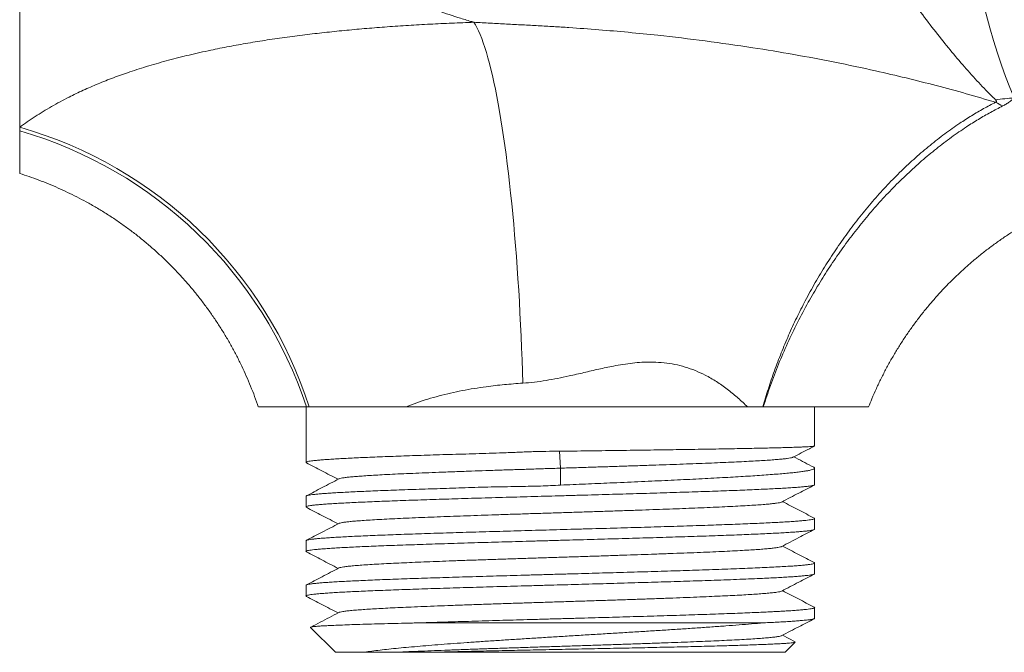
# Model space of a CAD drawing. Units: millimetres. Extents: x -237 to 570, y -255 to 483.
# Drawn here: x 115 to 155, y 115 to 141 of the extents above; entities that cross this region are included whole.
import ezdxf

# ---------------------------------------------------------------- set-up
doc = ezdxf.new("R2010")
doc.units = ezdxf.units.MM

msp = doc.modelspace()

# ---------------------------------------------------------------- linework, layer by layer
at = {"color": 7, "linetype": 'Continuous', "lineweight": 0}
for p, q in [((114.884, 136.38), (114.884, 142.078)), ((114.884, 136.234), (114.884, 136.38)), ((114.884, 134.498), (114.884, 136.234)), ((126.534, 124.998), (126.534, 122.733)), ((126.551, 124.998), (126.668, 124.998)), ((144.497, 124.998), (130.612, 124.998)), ((144.497, 124.998), (145.131, 124.998)), ((145.131, 124.998), (145.146, 124.998)), ((147.234, 123.404), (147.234, 124.998)), ((136.897, 122.498), (136.857, 123.187)), ((136.898, 121.809), (136.897, 122.498)), ((147.234, 121.826), (147.234, 122.498)), ((126.534, 121.355), (126.534, 120.919)), ((147.234, 120.012), (147.234, 120.448)), ((126.534, 119.541), (126.534, 119.106)), ((147.234, 118.198), (147.234, 118.634)), ((126.534, 117.727), (126.534, 117.292)), ((147.234, 116.384), (147.234, 116.82)), ((126.721, 116.01), (127.734, 114.998)), ((145.145, 116.198), (131.17, 116.198)), ((146.442, 115.427), (145.927, 115.695)), ((146.034, 114.998), (146.448, 115.412)), ((128.863, 114.998), (127.734, 114.998)), ((146.034, 114.998), (131.554, 114.998))]:
    msp.add_line(p, q, dxfattribs=at)
at = {"color": 7, "linetype": 'Continuous', "lineweight": 0, "flags": 128}
msp.add_lwpolyline([(135.356, 125.961), (135.342, 126.439), (135.326, 126.917), (135.308, 127.393), (135.288, 127.868), (135.266, 128.342), (135.243, 128.813), (135.217, 129.281), (135.19, 129.745), (135.16, 130.206), (135.129, 130.662), (135.096, 131.114), (135.061, 131.56), (135.025, 132.001), (134.986, 132.435), (134.947, 132.863), (134.905, 133.284), (134.862, 133.698), (134.817, 134.103), (134.771, 134.501), (134.724, 134.889), (134.675, 135.269), (134.625, 135.639), (134.573, 135.999), (134.521, 136.35), (134.467, 136.689), (134.412, 137.018), (134.356, 137.335), (134.299, 137.641), (134.241, 137.935), (134.182, 138.216), (134.122, 138.486), (134.061, 138.742), (134, 138.986), (133.938, 139.216), (133.876, 139.433), (133.813, 139.636), (133.749, 139.825), (133.685, 140), (133.621, 140.161), (133.557, 140.307), (133.492, 140.439), (133.427, 140.556), (133.362, 140.658)], dxfattribs=at)
at = {"color": 7, "linetype": 'Continuous', "lineweight": 0}
for centre, radius, start, end in [((156.226, 126.151), 11.463, 94.371, 98.1654), ((151.123, 130.505), 7.722, 60.8502, 63.2653), ((110.137, 119.675), 17.366, 17.8481, 74.1377), ((110.067, 119.557), 17.359, 18.2664, 73.8887)]:
    msp.add_arc(centre, radius, start, end, dxfattribs=at)
msp.add_ellipse((158.263, 157.498), major_axis=(0, 23), ratio=0.252991, start_param=0.39103, end_param=2.61787, dxfattribs=at)
for points, knots in [([(142.625, 154.194), (142.67, 154.106), (142.759, 153.93), (142.941, 153.624), (143.153, 153.292), (143.394, 152.932), (143.657, 152.55), (143.964, 152.113), (144.312, 151.616), (144.703, 151.058), (145.108, 150.48), (145.522, 149.885), (145.941, 149.277), (146.481, 148.486), (147.137, 147.509), (147.91, 146.349), (148.679, 145.195), (149.391, 144.132), (150.049, 143.169), (150.654, 142.301), (151.257, 141.46), (151.86, 140.652), (152.454, 139.89), (153.041, 139.176), (153.621, 138.511), (154.14, 137.953), (154.467, 137.629), (154.598, 137.498)], [0, 0, 0, 0, 0.025799, 0.051682, 0.077641, 0.103638, 0.129607, 0.155464, 0.187887, 0.220333, 0.25282, 0.285339, 0.317859, 0.350332, 0.410107, 0.469888, 0.529661, 0.589426, 0.637479, 0.685566, 0.733654, 0.78172, 0.829755, 0.876055, 0.922369, 0.968667, 1, 1, 1, 1]), ([(133.362, 140.658), (133.306, 140.675), (133.079, 140.743), (132.701, 140.86), (132.248, 141.006), (131.829, 141.148), (131.443, 141.286), (131.094, 141.419), (130.785, 141.545), (130.519, 141.665), (130.383, 141.736), (130.315, 141.772)], [0, 0, 0, 0, 0.039315, 0.157182, 0.275162, 0.393128, 0.510975, 0.633159, 0.755506, 0.877837, 1, 1, 1, 1]), ([(114.884, 136.38), (115.089, 136.527), (115.498, 136.821), (116.169, 137.229), (116.827, 137.585), (117.463, 137.891), (118.067, 138.153), (118.697, 138.402), (119.383, 138.647), (120.128, 138.885), (120.936, 139.115), (121.778, 139.328), (122.601, 139.513), (123.4, 139.672), (124.168, 139.811), (124.956, 139.938), (125.764, 140.056), (126.573, 140.16), (127.382, 140.253), (128.187, 140.335), (129.006, 140.409), (129.845, 140.474), (130.704, 140.533), (131.581, 140.583), (132.467, 140.626), (133.064, 140.647), (133.362, 140.658)], [0, 0, 0, 0, 0.054205, 0.108432, 0.162634, 0.203978, 0.245346, 0.286713, 0.328054, 0.374691, 0.42137, 0.468045, 0.514677, 0.553202, 0.59177, 0.63035, 0.668913, 0.707433, 0.743517, 0.779629, 0.815739, 0.851822, 0.888851, 0.925912, 0.962972, 1, 1, 1, 1]), ([(133.362, 140.658), (133.588, 140.645), (134.041, 140.62), (134.701, 140.586), (135.35, 140.552), (135.987, 140.518), (136.615, 140.483), (137.436, 140.431), (138.45, 140.356), (139.652, 140.252), (141.093, 140.106), (142.779, 139.905), (144.625, 139.643), (146.387, 139.352), (148.058, 139.038), (149.583, 138.715), (150.959, 138.393), (152.188, 138.082), (153.404, 137.753), (154.199, 137.518), (154.597, 137.401)], [0, 0, 0, 0, 0.028742, 0.057514, 0.086353, 0.115244, 0.144139, 0.172963, 0.229835, 0.286714, 0.343591, 0.434717, 0.525843, 0.604716, 0.683596, 0.762468, 0.821847, 0.881238, 0.940625, 1, 1, 1, 1]), ([(154.597, 137.401), (154.604, 137.404), (154.615, 137.408), (154.628, 137.417), (154.635, 137.428), (154.637, 137.444), (154.628, 137.464), (154.613, 137.483), (154.602, 137.494), (154.598, 137.498)], [0, 0, 0, 0, 0.10851, 0.1846444, 0.3013637, 0.4087542, 0.6444674, 0.8821503, 1, 1, 1, 1]), ([(155.353, 137.581), (155.344, 137.571), (155.29, 137.514), (155.186, 137.427), (155.033, 137.326), (154.932, 137.274), (154.885, 137.249)], [0, 0, 0, 0, 0.078647, 0.477226, 0.752978, 1, 1, 1, 1]), ([(145.131, 124.998), (145.202, 125.243), (145.345, 125.733), (145.595, 126.465), (145.87, 127.193), (146.172, 127.913), (146.499, 128.624), (146.86, 129.34), (147.256, 130.059), (147.69, 130.78), (148.149, 131.482), (148.631, 132.162), (149.135, 132.816), (149.658, 133.443), (150.201, 134.041), (150.761, 134.61), (151.338, 135.147), (151.928, 135.651), (152.528, 136.119), (153.094, 136.519), (153.621, 136.857), (154.107, 137.145), (154.434, 137.316), (154.597, 137.401)], [0, 0, 0, 0, 0.046465, 0.093055, 0.13971, 0.186364, 0.232955, 0.279419, 0.32952, 0.379778, 0.430118, 0.480457, 0.530715, 0.580816, 0.630912, 0.681166, 0.7315, 0.781834, 0.832088, 0.882184, 0.921449, 0.960734, 1, 1, 1, 1]), ([(145.146, 124.998), (145.24, 125.287), (145.427, 125.867), (145.759, 126.731), (146.127, 127.588), (146.531, 128.431), (146.955, 129.231), (147.394, 129.986), (147.845, 130.698), (148.32, 131.391), (148.818, 132.063), (149.336, 132.71), (149.873, 133.33), (150.428, 133.921), (151, 134.483), (151.587, 135.015), (152.187, 135.514), (152.796, 135.978), (153.368, 136.374), (153.901, 136.709), (154.391, 136.994), (154.72, 137.164), (154.885, 137.249)], [0, 0, 0, 0, 0.055708, 0.111579, 0.167505, 0.223376, 0.279084, 0.329208, 0.37949, 0.429852, 0.480215, 0.530497, 0.580621, 0.63074, 0.681017, 0.731375, 0.781732, 0.83201, 0.882129, 0.921413, 0.960716, 1, 1, 1, 1]), ([(114.882, 134.498), (115.009, 134.457), (115.271, 134.373), (115.662, 134.231), (116.057, 134.076), (116.448, 133.91), (116.833, 133.733), (117.214, 133.546), (117.603, 133.339), (118, 133.114), (118.403, 132.868), (118.798, 132.61), (119.182, 132.34), (119.557, 132.06), (119.922, 131.768), (120.277, 131.467), (120.621, 131.155), (120.955, 130.834), (121.278, 130.503), (121.59, 130.163), (121.891, 129.815), (122.18, 129.458), (122.457, 129.094), (122.723, 128.722), (122.977, 128.343), (123.218, 127.957), (123.448, 127.564), (123.665, 127.166), (123.869, 126.762), (124.061, 126.353), (124.24, 125.939), (124.406, 125.52), (124.523, 125.206), (124.58, 125.03), (124.591, 124.996)], [0, 0, 0, 0, 0.0284463, 0.0585014, 0.0885686, 0.1186466, 0.1487344, 0.1788313, 0.208936, 0.2424753, 0.2759995, 0.309414, 0.342723, 0.375932, 0.4090462, 0.4420704, 0.4750085, 0.5078641, 0.540641, 0.5733416, 0.6059688, 0.6385248, 0.6710119, 0.7034316, 0.735786, 0.7680765, 0.8003043, 0.8324708, 0.8645768, 0.8966235, 0.9286113, 0.9605411, 0.9924133, 1, 1, 1, 1]), ([(149.429, 124.996), (149.473, 125.106), (149.573, 125.358), (149.744, 125.744), (149.939, 126.154), (150.147, 126.557), (150.366, 126.954), (150.596, 127.342), (150.838, 127.723), (151.09, 128.096), (151.353, 128.46), (151.626, 128.816), (151.91, 129.162), (152.203, 129.5), (152.505, 129.828), (152.816, 130.146), (153.137, 130.455), (153.465, 130.753), (153.802, 131.041), (154.146, 131.318), (154.498, 131.585), (154.856, 131.84), (155.222, 132.085), (155.593, 132.318), (155.971, 132.54), (156.354, 132.751), (156.742, 132.949), (157.135, 133.136), (157.532, 133.312), (157.934, 133.475), (158.339, 133.626), (158.747, 133.765), (159.158, 133.892), (159.572, 134.007), (159.987, 134.11), (160.404, 134.201), (160.822, 134.279), (161.242, 134.346), (161.661, 134.401), (162.08, 134.443), (162.499, 134.474), (162.918, 134.492), (163.211, 134.499), (163.365, 134.497), (163.38, 134.497)], [0, 0, 0, 0, 0.019904, 0.045292, 0.070632, 0.095922, 0.121166, 0.146363, 0.171513, 0.196619, 0.221678, 0.246693, 0.271663, 0.296589, 0.32147, 0.346307, 0.371099, 0.395847, 0.42055, 0.445207, 0.469819, 0.494384, 0.518903, 0.543374, 0.567797, 0.592171, 0.616495, 0.640768, 0.664989, 0.689156, 0.713267, 0.737322, 0.761317, 0.785252, 0.809124, 0.832931, 0.856669, 0.880337, 0.90393, 0.927444, 0.950877, 0.974223, 0.997477, 1, 1, 1, 1]), ([(144.497, 124.998), (144.484, 125.011), (144.349, 125.144), (144.082, 125.392), (143.677, 125.725), (143.244, 126.028), (142.811, 126.279), (142.382, 126.476), (141.97, 126.623), (141.543, 126.729), (141.107, 126.795), (140.661, 126.824), (140.231, 126.816), (139.822, 126.78), (139.434, 126.727), (138.976, 126.646), (138.446, 126.533), (137.845, 126.391), (137.287, 126.261), (136.772, 126.152), (136.302, 126.067), (135.829, 125.999), (135.513, 125.973), (135.356, 125.961)], [0, 0, 0, 0, 0.006165, 0.064818, 0.123596, 0.182292, 0.240832, 0.288366, 0.335889, 0.381695, 0.427689, 0.4737, 0.519529, 0.55829, 0.597092, 0.635873, 0.695737, 0.755657, 0.815538, 0.861639, 0.90781, 0.953946, 1, 1, 1, 1]), ([(135.356, 125.961), (135.105, 125.943), (134.604, 125.906), (133.946, 125.829), (133.375, 125.745), (132.891, 125.659), (132.414, 125.558), (131.946, 125.443), (131.488, 125.312), (131.041, 125.166), (130.755, 125.054), (130.612, 124.998)], [0, 0, 0, 0, 0.146349, 0.292697, 0.392478, 0.492323, 0.592103, 0.69351, 0.794917, 0.897458, 1, 1, 1, 1]), ([(124.598, 124.998), (124.597, 124.998), (124.592, 124.998), (124.631, 124.998), (124.71, 124.998), (124.832, 124.998), (124.993, 124.998), (125.202, 124.998), (125.467, 124.998), (125.788, 124.998), (126.147, 124.998), (126.416, 124.998), (126.551, 124.998)], [0, 0, 0, 0, 0.043726, 0.1439747, 0.2445671, 0.3452734, 0.4458607, 0.5461049, 0.6593952, 0.7729614, 0.8866044, 1, 1, 1, 1]), ([(126.668, 124.998), (126.853, 124.998), (127.223, 124.998), (127.816, 124.998), (128.394, 124.998), (128.952, 124.998), (129.483, 124.998), (130.034, 124.998), (130.42, 124.998), (130.612, 124.998)], [0, 0, 0, 0, 0.164345, 0.328757, 0.493045, 0.619726, 0.746561, 0.873364, 1, 1, 1, 1]), ([(145.146, 124.998), (145.355, 124.998), (145.772, 124.998), (146.365, 124.998), (146.929, 124.998), (147.456, 124.998), (147.892, 124.998), (148.245, 124.998), (148.526, 124.998), (148.778, 124.998), (148.996, 124.998), (149.175, 124.998), (149.311, 124.998), (149.395, 124.998), (149.433, 124.998), (149.425, 124.998), (149.424, 124.998)], [0, 0, 0, 0, 0.094208, 0.1886, 0.282994, 0.377271, 0.471384, 0.535868, 0.600529, 0.665187, 0.72973, 0.794117, 0.858583, 0.923273, 0.98793, 1, 1, 1, 1]), ([(126.55, 122.718), (126.549, 122.718), (126.533, 122.724), (126.531, 122.736), (126.549, 122.752), (126.604, 122.768), (126.691, 122.785), (126.81, 122.801), (126.958, 122.817), (127.138, 122.833), (127.351, 122.849), (127.598, 122.866), (127.871, 122.882), (128.171, 122.898), (128.494, 122.915), (128.847, 122.931), (129.229, 122.947), (129.639, 122.963), (130.068, 122.979), (130.515, 122.996), (130.978, 123.012), (131.463, 123.028), (131.97, 123.044), (132.498, 123.06), (133.035, 123.074), (133.579, 123.09), (134.127, 123.107), (134.69, 123.127), (135.265, 123.152), (135.851, 123.174), (136.382, 123.187), (136.718, 123.187), (136.857, 123.187)], [0, 0, 0, 0, 0.00287, 0.037054, 0.07223, 0.107435, 0.142611, 0.176795, 0.211005, 0.245188, 0.280365, 0.31557, 0.350746, 0.38493, 0.41914, 0.453323, 0.4885, 0.523705, 0.558881, 0.593065, 0.627275, 0.661458, 0.696635, 0.73184, 0.767016, 0.801198, 0.835407, 0.869588, 0.904765, 0.93997, 0.975143, 1, 1, 1, 1]), ([(136.857, 123.187), (137.048, 123.19), (137.431, 123.195), (138.003, 123.203), (138.577, 123.21), (139.151, 123.218), (139.723, 123.225), (140.281, 123.233), (140.823, 123.241), (141.347, 123.249), (141.863, 123.257), (142.368, 123.264), (142.86, 123.272), (143.328, 123.28), (143.771, 123.288), (144.189, 123.295), (144.588, 123.303), (144.966, 123.311), (145.322, 123.319), (145.648, 123.327), (145.942, 123.334), (146.207, 123.342), (146.444, 123.35), (146.654, 123.358), (146.834, 123.366), (146.98, 123.373), (147.093, 123.381), (147.174, 123.389), (147.22, 123.397), (147.239, 123.402), (147.234, 123.404), (147.234, 123.404)], [0, 0, 0, 0, 0.035215, 0.070457, 0.105672, 0.14191, 0.178177, 0.214414, 0.249629, 0.284871, 0.320086, 0.356324, 0.392591, 0.428828, 0.464048, 0.499294, 0.534514, 0.570757, 0.607029, 0.643271, 0.678491, 0.713737, 0.748957, 0.785199, 0.821471, 0.857714, 0.892933, 0.92818, 0.9634, 0.999642, 1, 1, 1, 1]), ([(146.352, 122.943), (146.574, 123.059), (146.866, 123.211), (147.158, 123.363), (147.227, 123.399)], [0, 0, 0, 0, 0.762086, 1, 1, 1, 1]), ([(126.55, 122.717), (126.76, 122.608), (127.19, 122.384), (127.62, 122.159), (127.841, 122.044)], [0, 0, 0, 0, 0.487702, 1, 1, 1, 1]), ([(136.897, 122.498), (137.111, 122.504), (137.539, 122.517), (138.179, 122.538), (138.812, 122.559), (139.434, 122.579), (140.04, 122.599), (140.628, 122.619), (141.198, 122.639), (141.749, 122.658), (142.282, 122.678), (142.794, 122.698), (143.282, 122.718), (143.74, 122.738), (144.168, 122.757), (144.56, 122.777), (144.915, 122.797), (145.233, 122.816), (145.514, 122.835), (145.758, 122.855), (145.963, 122.874), (146.13, 122.894), (146.251, 122.913), (146.325, 122.93), (146.341, 122.94), (146.346, 122.943)], [0, 0, 0, 0, 0.0450007, 0.0900386, 0.1349073, 0.1795095, 0.2239758, 0.2676637, 0.3114336, 0.3552509, 0.399078, 0.443698, 0.4883193, 0.5329451, 0.5775806, 0.6222311, 0.6661035, 0.7099947, 0.7539007, 0.7978183, 0.8425439, 0.8872751, 0.9320087, 0.9767505, 1, 1, 1, 1]), ([(147.198, 122.535), (147.166, 122.551), (146.894, 122.693), (146.623, 122.835), (146.384, 122.96)], [0, 0, 0, 0, 0.118414, 1, 1, 1, 1]), ([(127.879, 122.062), (127.881, 122.064), (127.89, 122.072), (127.957, 122.088), (128.077, 122.109), (128.242, 122.13), (128.441, 122.149), (128.681, 122.169), (128.959, 122.189), (129.274, 122.209), (129.635, 122.229), (130.044, 122.25), (130.503, 122.271), (130.997, 122.293), (131.525, 122.314), (132.082, 122.336), (132.666, 122.358), (133.255, 122.379), (133.846, 122.399), (134.435, 122.419), (135.038, 122.438), (135.653, 122.458), (136.273, 122.478), (136.689, 122.491), (136.897, 122.498)], [0, 0, 0, 0, 0.010999, 0.060355, 0.109721, 0.154986, 0.200257, 0.245533, 0.290817, 0.336107, 0.381394, 0.430782, 0.480152, 0.529506, 0.578858, 0.628235, 0.677648, 0.727082, 0.772369, 0.817619, 0.862896, 0.90836, 0.954092, 1, 1, 1, 1]), ([(147.197, 122.534), (147.21, 122.527), (147.236, 122.511), (147.236, 122.487), (147.207, 122.463), (147.145, 122.439), (147.052, 122.414), (146.924, 122.389), (146.763, 122.364), (146.572, 122.339), (146.352, 122.315), (146.105, 122.29), (145.827, 122.266), (145.517, 122.241), (145.177, 122.216), (144.813, 122.191), (144.428, 122.166), (144.023, 122.142), (143.592, 122.118), (143.135, 122.093), (142.654, 122.068), (142.159, 122.043), (141.652, 122.018), (141.135, 121.994), (140.599, 121.969), (140.047, 121.944), (139.479, 121.919), (138.932, 121.896), (138.408, 121.873), (137.908, 121.852), (137.404, 121.831), (137.066, 121.816), (136.898, 121.809)], [0, 0, 0, 0, 0.029311, 0.063875, 0.097464, 0.131079, 0.164668, 0.199232, 0.233825, 0.26839, 0.301978, 0.335593, 0.369182, 0.403746, 0.438339, 0.472904, 0.506492, 0.540107, 0.573696, 0.608261, 0.642854, 0.677418, 0.711007, 0.744622, 0.778211, 0.812775, 0.847368, 0.881932, 0.911309, 0.940686, 0.970343, 1, 1, 1, 1]), ([(126.552, 120.904), (126.544, 120.908), (126.527, 120.918), (126.541, 120.933), (126.585, 120.95), (126.66, 120.966), (126.768, 120.982), (126.909, 120.998), (127.084, 121.014), (127.289, 121.031), (127.522, 121.047), (127.782, 121.063), (128.072, 121.079), (128.393, 121.096), (128.745, 121.112), (129.12, 121.128), (129.515, 121.144), (129.93, 121.16), (130.37, 121.176), (130.835, 121.193), (131.324, 121.209), (131.827, 121.226), (132.34, 121.242), (132.863, 121.258), (133.403, 121.274), (133.96, 121.29), (134.531, 121.307), (135.104, 121.323), (135.678, 121.339), (136.25, 121.355), (136.829, 121.371), (137.414, 121.388), (138.003, 121.404), (138.583, 121.421), (139.152, 121.437), (139.708, 121.453), (140.261, 121.469), (140.809, 121.485), (141.349, 121.502), (141.869, 121.518), (142.369, 121.534), (142.848, 121.55), (143.312, 121.566), (143.761, 121.583), (144.191, 121.599), (144.594, 121.616), (144.968, 121.632), (145.314, 121.648), (145.638, 121.664), (145.936, 121.68), (146.209, 121.696), (146.448, 121.713), (146.655, 121.729), (146.83, 121.745), (146.976, 121.761), (147.091, 121.778), (147.175, 121.794), (147.221, 121.81), (147.239, 121.821), (147.234, 121.826), (147.234, 121.826)], [0, 0, 0, 0, 0.01426, 0.032109, 0.049455, 0.066814, 0.08416, 0.10201, 0.119874, 0.137724, 0.15507, 0.172429, 0.189775, 0.207625, 0.225489, 0.243338, 0.260684, 0.278044, 0.295389, 0.313239, 0.331103, 0.348953, 0.366299, 0.383658, 0.401004, 0.418854, 0.436718, 0.454567, 0.471913, 0.489273, 0.506618, 0.524468, 0.542332, 0.560182, 0.577528, 0.594887, 0.612233, 0.630083, 0.647947, 0.665797, 0.683142, 0.700502, 0.717848, 0.735697, 0.753561, 0.771411, 0.788757, 0.806116, 0.823462, 0.841312, 0.859176, 0.877026, 0.894372, 0.911731, 0.929077, 0.946926, 0.964791, 0.98264, 0.999986, 1, 1, 1, 1]), ([(127.875, 122.062), (127.648, 121.943), (127.207, 121.714), (126.766, 121.484), (126.552, 121.372)], [0, 0, 0, 0, 0.515201, 1, 1, 1, 1]), ([(136.898, 121.809), (136.762, 121.801), (136.49, 121.785), (136.081, 121.771), (135.673, 121.76), (135.221, 121.752), (134.729, 121.745), (134.198, 121.735), (133.67, 121.722), (133.146, 121.705), (132.629, 121.688), (132.121, 121.67), (131.623, 121.654), (131.137, 121.638), (130.665, 121.623), (130.208, 121.607), (129.768, 121.59), (129.354, 121.574), (128.969, 121.557), (128.611, 121.541), (128.275, 121.525), (127.964, 121.509), (127.678, 121.493), (127.425, 121.476), (127.204, 121.46), (127.015, 121.444), (126.855, 121.428), (126.725, 121.411), (126.627, 121.395), (126.564, 121.379), (126.535, 121.365), (126.537, 121.358), (126.538, 121.355)], [0, 0, 0, 0, 0.025085, 0.050172, 0.075432, 0.100693, 0.13423, 0.167791, 0.201328, 0.235746, 0.270189, 0.304607, 0.339822, 0.375063, 0.410278, 0.446512, 0.482776, 0.519011, 0.554268, 0.589553, 0.62481, 0.661091, 0.697402, 0.733684, 0.768942, 0.804227, 0.839485, 0.875767, 0.912078, 0.94836, 0.983618, 1, 1, 1, 1]), ([(145.894, 121.12), (146.125, 121.241), (146.567, 121.471), (147.009, 121.701), (147.219, 121.811)], [0, 0, 0, 0, 0.5244356, 1, 1, 1, 1]), ([(127.878, 120.248), (127.89, 120.253), (127.917, 120.266), (128.009, 120.284), (128.143, 120.304), (128.32, 120.324), (128.542, 120.344), (128.816, 120.365), (129.141, 120.387), (129.51, 120.408), (129.919, 120.43), (130.367, 120.451), (130.852, 120.473), (131.356, 120.494), (131.873, 120.514), (132.399, 120.534), (132.945, 120.554), (133.51, 120.573), (134.09, 120.593), (134.701, 120.613), (135.342, 120.634), (136.01, 120.656), (136.683, 120.677), (137.357, 120.699), (138.028, 120.72), (138.693, 120.742), (139.329, 120.763), (139.935, 120.783), (140.509, 120.803), (141.066, 120.823), (141.604, 120.843), (142.119, 120.862), (142.625, 120.883), (143.116, 120.904), (143.586, 120.925), (144.019, 120.947), (144.412, 120.968), (144.764, 120.99), (145.072, 121.011), (145.326, 121.032), (145.531, 121.053), (145.689, 121.072), (145.805, 121.092), (145.871, 121.108), (145.885, 121.117), (145.889, 121.12)], [0, 0, 0, 0, 0.019062, 0.041699, 0.064344, 0.086994, 0.109646, 0.134355, 0.159063, 0.183764, 0.208455, 0.233142, 0.257835, 0.282545, 0.305208, 0.327869, 0.350517, 0.373151, 0.39578, 0.418413, 0.443116, 0.467828, 0.49254, 0.517248, 0.541952, 0.566651, 0.591342, 0.613974, 0.63661, 0.659257, 0.681917, 0.70458, 0.727233, 0.751927, 0.776611, 0.801299, 0.826004, 0.850718, 0.875433, 0.90014, 0.922784, 0.945423, 0.968058, 0.990692, 1, 1, 1, 1]), ([(147.217, 120.465), (147.003, 120.576), (146.573, 120.8), (146.143, 121.025), (145.927, 121.137)], [0, 0, 0, 0, 0.4970678, 1, 1, 1, 1]), ([(126.551, 120.903), (126.761, 120.793), (127.191, 120.569), (127.621, 120.345), (127.841, 120.23)], [0, 0, 0, 0, 0.487368, 1, 1, 1, 1]), ([(147.216, 120.463), (147.222, 120.46), (147.24, 120.451), (147.231, 120.437), (147.193, 120.421), (147.121, 120.404), (147.017, 120.388), (146.883, 120.372), (146.717, 120.356), (146.518, 120.34), (146.285, 120.323), (146.025, 120.307), (145.738, 120.291), (145.427, 120.275), (145.086, 120.259), (144.716, 120.242), (144.317, 120.226), (143.898, 120.209), (143.46, 120.193), (143.007, 120.177), (142.53, 120.161), (142.031, 120.145), (141.51, 120.128), (140.979, 120.112), (140.441, 120.096), (139.896, 120.08), (139.337, 120.064), (138.765, 120.047), (138.181, 120.031), (137.599, 120.015), (137.02, 119.999), (136.446, 119.983), (135.868, 119.966), (135.287, 119.95), (134.706, 119.933), (134.138, 119.917), (133.584, 119.901), (133.045, 119.885), (132.513, 119.869), (131.989, 119.853), (131.477, 119.836), (130.987, 119.82), (130.52, 119.804), (130.077, 119.788), (129.651, 119.771), (129.244, 119.755), (128.857, 119.738), (128.501, 119.722), (128.174, 119.706), (127.877, 119.69), (127.605, 119.674), (127.36, 119.658), (127.144, 119.641), (126.961, 119.625), (126.811, 119.609), (126.693, 119.593), (126.606, 119.576), (126.553, 119.56), (126.53, 119.548), (126.536, 119.542), (126.536, 119.541)], [0, 0, 0, 0, 0.010413, 0.028273, 0.046147, 0.064007, 0.081363, 0.098732, 0.116087, 0.133947, 0.151822, 0.169681, 0.187037, 0.204406, 0.221762, 0.239622, 0.257496, 0.275356, 0.292711, 0.31008, 0.327436, 0.345296, 0.36317, 0.38103, 0.398386, 0.415755, 0.433111, 0.45097, 0.468845, 0.486704, 0.50406, 0.521429, 0.538785, 0.556645, 0.574519, 0.592379, 0.609735, 0.627104, 0.644459, 0.662319, 0.680193, 0.698053, 0.715409, 0.732778, 0.750134, 0.767993, 0.785868, 0.803727, 0.821083, 0.838452, 0.855808, 0.873668, 0.891542, 0.909402, 0.926758, 0.944127, 0.961482, 0.979342, 0.997216, 1, 1, 1, 1]), ([(127.875, 120.248), (127.648, 120.129), (127.206, 119.899), (126.765, 119.669), (126.551, 119.558)], [0, 0, 0, 0, 0.51486, 1, 1, 1, 1]), ([(126.553, 119.09), (126.547, 119.093), (126.529, 119.101), (126.535, 119.114), (126.567, 119.13), (126.634, 119.147), (126.734, 119.163), (126.867, 119.179), (127.029, 119.195), (127.221, 119.211), (127.444, 119.228), (127.7, 119.244), (127.987, 119.261), (128.301, 119.277), (128.639, 119.293), (128.998, 119.309), (129.386, 119.325), (129.802, 119.342), (130.244, 119.358), (130.703, 119.374), (131.178, 119.39), (131.666, 119.406), (132.174, 119.423), (132.703, 119.439), (133.25, 119.456), (133.803, 119.472), (134.362, 119.488), (134.922, 119.504), (135.494, 119.52), (136.076, 119.536), (136.666, 119.553), (137.251, 119.569), (137.829, 119.585), (138.399, 119.601), (138.97, 119.618), (139.54, 119.634), (140.106, 119.65), (140.657, 119.667), (141.191, 119.683), (141.706, 119.699), (142.211, 119.715), (142.704, 119.731), (143.183, 119.748), (143.638, 119.764), (144.066, 119.78), (144.468, 119.796), (144.851, 119.813), (145.212, 119.829), (145.55, 119.845), (145.856, 119.861), (146.131, 119.878), (146.375, 119.894), (146.592, 119.91), (146.78, 119.926), (146.938, 119.943), (147.062, 119.959), (147.153, 119.975), (147.21, 119.991), (147.236, 120.004), (147.231, 120.011), (147.23, 120.012)], [0, 0, 0, 0, 0.008891, 0.026252, 0.043599, 0.06145, 0.079316, 0.097167, 0.114515, 0.131876, 0.149223, 0.167075, 0.184941, 0.202792, 0.220139, 0.2375, 0.254848, 0.272699, 0.290565, 0.308416, 0.325764, 0.343125, 0.360472, 0.378323, 0.396189, 0.414041, 0.431388, 0.448749, 0.466096, 0.483948, 0.501814, 0.519665, 0.537013, 0.554374, 0.571721, 0.589572, 0.607438, 0.625289, 0.642637, 0.659998, 0.677345, 0.695197, 0.713063, 0.730914, 0.748261, 0.765622, 0.78297, 0.800821, 0.818687, 0.836538, 0.853886, 0.871247, 0.888594, 0.906445, 0.924311, 0.942163, 0.95951, 0.976871, 0.994218, 1, 1, 1, 1]), ([(145.893, 119.306), (146.125, 119.427), (146.566, 119.657), (147.007, 119.886), (147.216, 119.996)], [0, 0, 0, 0, 0.5254, 1, 1, 1, 1]), ([(126.552, 119.088), (126.761, 118.979), (127.191, 118.755), (127.621, 118.531), (127.841, 118.416)], [0, 0, 0, 0, 0.486975, 1, 1, 1, 1]), ([(127.879, 118.434), (127.881, 118.436), (127.891, 118.444), (127.953, 118.459), (128.07, 118.48), (128.243, 118.502), (128.463, 118.523), (128.73, 118.545), (129.043, 118.566), (129.4, 118.588), (129.787, 118.609), (130.198, 118.629), (130.628, 118.649), (131.088, 118.669), (131.576, 118.688), (132.088, 118.708), (132.639, 118.729), (133.227, 118.75), (133.853, 118.771), (134.496, 118.793), (135.152, 118.814), (135.818, 118.836), (136.49, 118.857), (137.145, 118.878), (137.78, 118.898), (138.392, 118.918), (138.997, 118.938), (139.592, 118.958), (140.175, 118.977), (140.759, 118.998), (141.341, 119.019), (141.915, 119.04), (142.46, 119.062), (142.974, 119.083), (143.454, 119.105), (143.898, 119.126), (144.292, 119.147), (144.637, 119.168), (144.936, 119.187), (145.197, 119.207), (145.419, 119.227), (145.601, 119.247), (145.746, 119.267), (145.848, 119.287), (145.877, 119.3), (145.89, 119.306)], [0, 0, 0, 0, 0.005705, 0.028345, 0.053055, 0.077773, 0.102492, 0.127207, 0.151917, 0.176622, 0.20132, 0.223958, 0.2466, 0.269254, 0.29192, 0.314589, 0.337249, 0.361949, 0.38664, 0.411335, 0.436046, 0.460768, 0.485489, 0.510203, 0.532852, 0.555498, 0.578139, 0.600779, 0.623421, 0.646071, 0.670793, 0.69552, 0.72024, 0.744941, 0.769631, 0.794326, 0.819037, 0.841701, 0.864366, 0.887024, 0.909672, 0.932316, 0.954957, 0.979656, 1, 1, 1, 1]), ([(147.219, 118.65), (147.004, 118.762), (146.574, 118.986), (146.143, 119.211), (145.927, 119.323)], [0, 0, 0, 0, 0.498467, 1, 1, 1, 1]), ([(147.218, 118.65), (147.226, 118.645), (147.241, 118.634), (147.223, 118.618), (147.176, 118.602), (147.095, 118.586), (146.98, 118.569), (146.829, 118.552), (146.639, 118.535), (146.41, 118.518), (146.142, 118.5), (145.835, 118.482), (145.49, 118.464), (145.114, 118.446), (144.712, 118.428), (144.285, 118.41), (143.826, 118.393), (143.334, 118.375), (142.811, 118.357), (142.287, 118.339), (141.765, 118.322), (141.252, 118.306), (140.72, 118.29), (140.17, 118.274), (139.605, 118.257), (139.036, 118.241), (138.466, 118.225), (137.896, 118.209), (137.318, 118.193), (136.733, 118.177), (136.143, 118.16), (135.561, 118.144), (134.988, 118.127), (134.427, 118.111), (133.868, 118.095), (133.313, 118.079), (132.764, 118.062), (132.234, 118.046), (131.724, 118.03), (131.234, 118.014), (130.758, 117.998), (130.296, 117.982), (129.851, 117.965), (129.433, 117.949), (129.042, 117.933), (128.68, 117.916), (128.339, 117.9), (128.022, 117.884), (127.731, 117.868), (127.472, 117.851), (127.245, 117.835), (127.05, 117.819), (126.884, 117.803), (126.748, 117.787), (126.643, 117.77), (126.574, 117.754), (126.537, 117.739), (126.538, 117.731), (126.538, 117.727)], [0, 0, 0, 0, 0.016725, 0.034085, 0.051431, 0.069281, 0.087145, 0.104995, 0.124026, 0.143075, 0.162106, 0.181809, 0.201532, 0.221236, 0.240267, 0.259316, 0.278346, 0.29805, 0.317773, 0.337477, 0.354823, 0.372182, 0.389529, 0.407379, 0.425243, 0.443093, 0.46044, 0.477799, 0.495145, 0.512996, 0.53086, 0.54871, 0.566057, 0.583416, 0.600762, 0.618612, 0.636477, 0.654327, 0.671673, 0.689033, 0.706379, 0.724229, 0.742094, 0.759944, 0.77729, 0.79465, 0.811996, 0.829846, 0.847711, 0.865561, 0.882907, 0.900267, 0.917613, 0.935463, 0.953328, 0.971178, 0.988524, 1, 1, 1, 1]), ([(127.875, 118.434), (127.648, 118.315), (127.207, 118.085), (126.766, 117.855), (126.552, 117.744)], [0, 0, 0, 0, 0.514981, 1, 1, 1, 1]), ([(126.552, 117.277), (126.547, 117.279), (126.53, 117.286), (126.533, 117.299), (126.562, 117.315), (126.627, 117.331), (126.723, 117.348), (126.851, 117.364), (127.009, 117.38), (127.198, 117.396), (127.42, 117.412), (127.676, 117.429), (127.958, 117.445), (128.266, 117.461), (128.597, 117.477), (128.957, 117.493), (129.346, 117.51), (129.764, 117.526), (130.2, 117.542), (130.653, 117.558), (131.121, 117.575), (131.611, 117.591), (132.123, 117.607), (132.655, 117.624), (133.196, 117.64), (133.743, 117.656), (134.295, 117.672), (134.86, 117.688), (135.437, 117.704), (136.024, 117.721), (136.608, 117.737), (137.188, 117.753), (137.761, 117.769), (138.337, 117.786), (138.914, 117.802), (139.49, 117.819), (140.052, 117.835), (140.598, 117.851), (141.128, 117.867), (141.65, 117.883), (142.162, 117.899), (142.661, 117.916), (143.17, 117.933), (143.681, 117.952), (144.192, 117.971), (144.672, 117.991), (145.092, 118.009), (145.453, 118.026), (145.762, 118.042), (146.046, 118.058), (146.304, 118.075), (146.534, 118.091), (146.731, 118.108), (146.895, 118.124), (147.026, 118.14), (147.128, 118.156), (147.196, 118.172), (147.232, 118.186), (147.23, 118.195), (147.23, 118.198)], [0, 0, 0, 0, 0.006179, 0.023538, 0.041401, 0.059278, 0.077141, 0.0945, 0.111872, 0.129231, 0.147094, 0.164971, 0.182834, 0.200193, 0.217565, 0.234924, 0.252787, 0.270664, 0.288527, 0.305886, 0.323258, 0.340617, 0.35848, 0.376357, 0.39422, 0.411579, 0.428951, 0.44631, 0.464173, 0.48205, 0.499913, 0.517272, 0.534644, 0.552003, 0.569866, 0.587743, 0.605606, 0.622965, 0.640337, 0.657696, 0.675559, 0.693436, 0.711299, 0.732263, 0.753227, 0.774578, 0.795929, 0.813288, 0.83066, 0.848019, 0.865882, 0.883759, 0.901622, 0.918981, 0.936353, 0.953712, 0.971575, 0.989452, 1, 1, 1, 1]), ([(145.893, 117.492), (146.125, 117.612), (146.566, 117.842), (147.007, 118.072), (147.216, 118.181)], [0, 0, 0, 0, 0.525473, 1, 1, 1, 1]), ([(127.878, 116.62), (127.892, 116.626), (127.923, 116.639), (128.031, 116.66), (128.188, 116.682), (128.395, 116.703), (128.642, 116.724), (128.924, 116.744), (129.234, 116.764), (129.58, 116.784), (129.96, 116.804), (130.372, 116.823), (130.829, 116.844), (131.331, 116.865), (131.878, 116.886), (132.452, 116.908), (133.051, 116.929), (133.671, 116.951), (134.31, 116.972), (134.944, 116.993), (135.57, 117.014), (136.185, 117.033), (136.802, 117.053), (137.419, 117.073), (138.034, 117.093), (138.662, 117.113), (139.299, 117.134), (139.941, 117.155), (140.567, 117.177), (141.172, 117.199), (141.753, 117.22), (142.306, 117.242), (142.815, 117.263), (143.28, 117.283), (143.701, 117.303), (144.09, 117.322), (144.445, 117.342), (144.766, 117.362), (145.058, 117.382), (145.316, 117.403), (145.533, 117.425), (145.705, 117.446), (145.822, 117.468), (145.883, 117.483), (145.89, 117.491), (145.891, 117.492)], [0, 0, 0, 0, 0.021237, 0.04595, 0.070673, 0.095397, 0.120113, 0.142764, 0.165411, 0.188055, 0.210697, 0.233341, 0.255992, 0.280716, 0.305446, 0.330167, 0.35487, 0.379563, 0.40426, 0.428973, 0.451639, 0.474306, 0.496965, 0.519616, 0.542261, 0.564904, 0.589605, 0.614309, 0.63902, 0.663741, 0.688469, 0.71319, 0.737894, 0.76053, 0.783168, 0.805818, 0.828483, 0.851153, 0.873816, 0.898526, 0.923227, 0.947927, 0.972629, 0.997336, 1, 1, 1, 1]), ([(147.216, 116.837), (147.003, 116.949), (146.573, 117.173), (146.143, 117.397), (145.927, 117.509)], [0, 0, 0, 0, 0.497235, 1, 1, 1, 1]), ([(126.551, 117.275), (126.76, 117.166), (127.19, 116.942), (127.62, 116.717), (127.841, 116.602)], [0, 0, 0, 0, 0.48672, 1, 1, 1, 1]), ([(127.875, 116.62), (127.619, 116.487), (127.237, 116.287), (126.854, 116.087), (126.727, 116.021)], [0, 0, 0, 0, 0.6676445, 1, 1, 1, 1]), ([(147.216, 116.836), (147.221, 116.833), (147.239, 116.826), (147.235, 116.812), (147.203, 116.796), (147.137, 116.779), (147.039, 116.763), (146.912, 116.747), (146.752, 116.731), (146.558, 116.715), (146.332, 116.698), (146.098, 116.683), (145.864, 116.67), (145.639, 116.658), (145.397, 116.645), (145.114, 116.632), (144.783, 116.617), (144.4, 116.601), (143.989, 116.585), (143.553, 116.569), (143.09, 116.552), (142.612, 116.536), (142.12, 116.52), (141.617, 116.504), (141.094, 116.488), (140.553, 116.471), (139.995, 116.455), (139.432, 116.438), (138.866, 116.422), (138.3, 116.406), (137.724, 116.39), (137.139, 116.374), (136.549, 116.357), (135.964, 116.341), (135.389, 116.325), (134.823, 116.309), (134.259, 116.293), (133.697, 116.276), (133.14, 116.26), (132.652, 116.245), (132.23, 116.232), (131.869, 116.221), (131.514, 116.209), (131.285, 116.202), (131.17, 116.198)], [0, 0, 0, 0, 0.010548, 0.036372, 0.062217, 0.08804, 0.113135, 0.138249, 0.163344, 0.189168, 0.215013, 0.240837, 0.259889, 0.278942, 0.298132, 0.317321, 0.342416, 0.36753, 0.392625, 0.418449, 0.444294, 0.470117, 0.495212, 0.520326, 0.545421, 0.571245, 0.59709, 0.622914, 0.648008, 0.673123, 0.698218, 0.724041, 0.749886, 0.77571, 0.800805, 0.825919, 0.851014, 0.876837, 0.902682, 0.928506, 0.946324, 0.964141, 0.982071, 1, 1, 1, 1]), ([(145.145, 116.198), (145.258, 116.203), (145.483, 116.214), (145.788, 116.23), (146.071, 116.246), (146.326, 116.262), (146.553, 116.279), (146.77, 116.297), (146.962, 116.317), (147.097, 116.336), (147.179, 116.353), (147.219, 116.368), (147.24, 116.378), (147.233, 116.384), (147.232, 116.384)], [0, 0, 0, 0, 0.0857329, 0.1715318, 0.2572648, 0.345488, 0.433783, 0.5220062, 0.6381461, 0.7542859, 0.8335228, 0.9128117, 0.9920485, 1, 1, 1, 1]), ([(145.894, 115.678), (146.125, 115.799), (146.567, 116.029), (147.009, 116.259), (147.219, 116.369)], [0, 0, 0, 0, 0.5245636, 1, 1, 1, 1]), ([(131.17, 116.198), (130.967, 116.193), (130.561, 116.184), (129.989, 116.17), (129.45, 116.156), (128.953, 116.142), (128.503, 116.128), (128.098, 116.114), (127.739, 116.1), (127.456, 116.087), (127.238, 116.075), (127.073, 116.065), (126.938, 116.054), (126.833, 116.043), (126.76, 116.032), (126.724, 116.021), (126.713, 116.014), (126.721, 116.011), (126.722, 116.011)], [0, 0, 0, 0, 0.074237, 0.148473, 0.224343, 0.300212, 0.374451, 0.44869, 0.524575, 0.600459, 0.656744, 0.713072, 0.769356, 0.827298, 0.885288, 0.94323, 0.999128, 1, 1, 1, 1]), ([(128.863, 114.998), (128.954, 115.011), (129.135, 115.038), (129.456, 115.079), (129.808, 115.119), (130.193, 115.159), (130.609, 115.198), (131.055, 115.238), (131.529, 115.278), (132.028, 115.317), (132.549, 115.357), (133.096, 115.396), (133.667, 115.436), (134.261, 115.475), (134.87, 115.515), (135.489, 115.554), (136.12, 115.594), (136.762, 115.633), (137.412, 115.674), (138.063, 115.713), (138.711, 115.753), (139.357, 115.793), (140, 115.832), (140.636, 115.872), (141.259, 115.912), (141.865, 115.951), (142.463, 115.992), (143.05, 116.033), (143.622, 116.074), (144.165, 116.116), (144.678, 116.157), (144.989, 116.184), (145.145, 116.198)], [0, 0, 0, 0, 0.03173, 0.063566, 0.09544, 0.127281, 0.159015, 0.190721, 0.222528, 0.254371, 0.286181, 0.317888, 0.35053, 0.383278, 0.416064, 0.448815, 0.48146, 0.514777, 0.548204, 0.581668, 0.615096, 0.648415, 0.682427, 0.716549, 0.750712, 0.784838, 0.818852, 0.854994, 0.891264, 0.927581, 0.963855, 1, 1, 1, 1]), ([(130.132, 114.998), (130.284, 115.005), (130.588, 115.019), (131.089, 115.041), (131.619, 115.062), (132.178, 115.084), (132.764, 115.105), (133.36, 115.126), (133.962, 115.147), (134.567, 115.167), (135.184, 115.187), (135.81, 115.207), (136.454, 115.228), (137.114, 115.249), (137.786, 115.271), (138.454, 115.292), (139.112, 115.314), (139.759, 115.335), (140.389, 115.357), (140.983, 115.378), (141.54, 115.398), (142.058, 115.418), (142.552, 115.438), (143.019, 115.457), (143.458, 115.477), (143.878, 115.497), (144.275, 115.518), (144.642, 115.54), (144.966, 115.562), (145.244, 115.583), (145.476, 115.605), (145.66, 115.626), (145.79, 115.647), (145.866, 115.664), (145.883, 115.674), (145.888, 115.678)], [0, 0, 0, 0, 0.031537, 0.063087, 0.094647, 0.126202, 0.157736, 0.189253, 0.21897, 0.248703, 0.278456, 0.308216, 0.337969, 0.369649, 0.401318, 0.432985, 0.464655, 0.496332, 0.528015, 0.559709, 0.588768, 0.617823, 0.646862, 0.675887, 0.704908, 0.733941, 0.765636, 0.797344, 0.829045, 0.860724, 0.892391, 0.924055, 0.955728, 0.98477, 1, 1, 1, 1]), ([(146.447, 115.414), (146.444, 115.411), (146.436, 115.405), (146.381, 115.394), (146.285, 115.382), (146.151, 115.369), (145.982, 115.358), (145.78, 115.346), (145.542, 115.334), (145.266, 115.322), (144.952, 115.31), (144.621, 115.298), (144.279, 115.287), (143.932, 115.276), (143.561, 115.265), (143.164, 115.255), (142.744, 115.244), (142.31, 115.233), (141.864, 115.222), (141.408, 115.212), (140.935, 115.201), (140.444, 115.19), (139.938, 115.179), (139.428, 115.168), (138.916, 115.158), (138.406, 115.147), (137.886, 115.136), (137.358, 115.126), (136.825, 115.115), (136.298, 115.104), (135.78, 115.093), (135.272, 115.083), (134.765, 115.072), (134.26, 115.061), (133.76, 115.05), (133.281, 115.039), (132.823, 115.029), (132.387, 115.019), (131.962, 115.008), (131.69, 115.001), (131.554, 114.998)], [0, 0, 0, 0, 0.020058, 0.049856, 0.079684, 0.109482, 0.138232, 0.16701, 0.195759, 0.225575, 0.255422, 0.285238, 0.31085, 0.336482, 0.362094, 0.38846, 0.414849, 0.441215, 0.466645, 0.492094, 0.517524, 0.543704, 0.569905, 0.596085, 0.621328, 0.64659, 0.671832, 0.697816, 0.723821, 0.749805, 0.77489, 0.799994, 0.825079, 0.850903, 0.876749, 0.902572, 0.926784, 0.950996, 0.975498, 1, 1, 1, 1]), ([(128.863, 114.998), (128.955, 114.998), (129.14, 114.998), (129.447, 114.998), (129.775, 114.998), (130.013, 114.998), (130.132, 114.998)], [0, 0, 0, 0, 0.248434, 0.496867, 0.748435, 1, 1, 1, 1]), ([(130.132, 114.998), (130.238, 114.998), (130.45, 114.998), (130.797, 114.998), (131.162, 114.998), (131.424, 114.998), (131.554, 114.998)], [0, 0, 0, 0, 0.248411, 0.496821, 0.74841, 1, 1, 1, 1]), ([(130.147, 114.998), (130.175, 114.998), (130.266, 114.998), (130.466, 114.998), (130.652, 114.998), (130.77, 114.998), (130.783, 114.998)], [0, 0, 0, 0, 0.169578, 0.561384, 0.95234, 1, 1, 1, 1])]:
    msp.add_open_spline(points, degree=3, knots=knots, dxfattribs=at)

doc.saveas('drawing.dxf')
